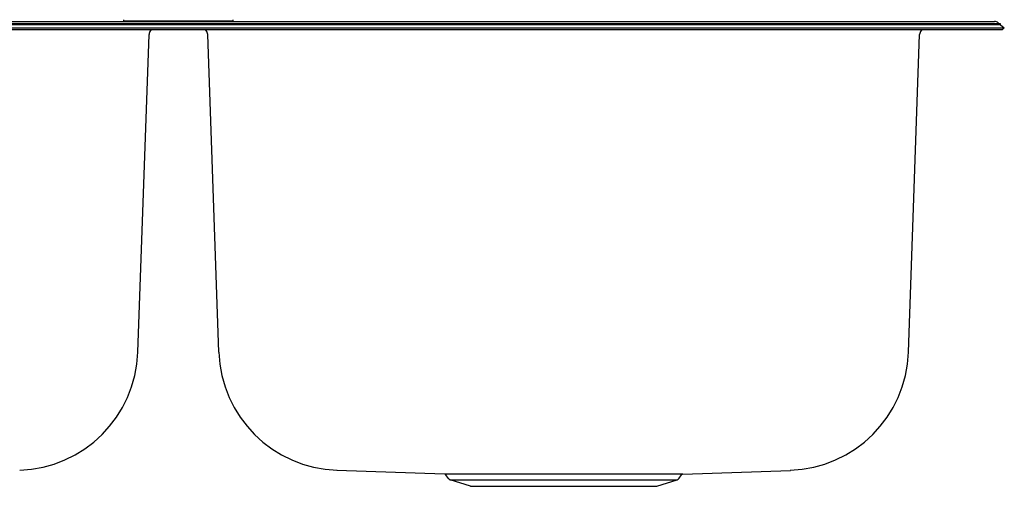
# Model space of a CAD drawing. Extents: x 4565 to 4598, y 165.5 to 189.8.
# Drawn here: x 4578.3 to 4598, y 165.5 to 174.8 of the extents above; entities that cross this region are included whole.
import ezdxf

# ---------------------------------------------------------------- set-up
doc = ezdxf.new("R2010")
doc.units = 0
doc.header["$LTSCALE"] = 0.64311
doc.layers.get('0').update_dxf_attribs({"color": 255, "linetype": 'CONTINUOUS'})
doc.layers.get('DEFPOINTS').update_dxf_attribs({"linetype": 'CONTINUOUS'})
doc.styles.get("Standard").update_dxf_attribs({"font": 'txt', "width": 0.8})

msp = doc.modelspace()

# ---------------------------------------------------------------- linework, layer by layer
for p, q in [((4565.013, 174.663), (4598.013, 174.663)), ((4597.938, 174.745), (4565.088, 174.745)), ((4597.938, 174.726), (4565.088, 174.726)), ((4565.212, 174.793), (4597.814, 174.793)), ((4580.415, 174.794), (4580.415, 174.793)), ((4580.425, 174.804), (4582.601, 174.804)), ((4582.611, 174.794), (4582.611, 174.793)), ((4597.891, 174.765), (4597.915, 174.745)), ((4597.938, 174.726), (4597.938, 174.745)), ((4597.938, 174.726), (4598.013, 174.663)), ((4598.013, 174.663), (4597.98, 174.628)), ((4565.045, 174.628), (4597.98, 174.628)), ((4597.938, 174.625), (4565.088, 174.625)), ((4580.705, 168.183), (4580.927, 174.532)), ((4580.96, 174.607), (4580.978, 174.625)), ((4582.066, 174.607), (4582.048, 174.625)), ((4582.321, 168.183), (4582.099, 174.532)), ((4596.1, 168.183), (4596.322, 174.532)), ((4596.355, 174.607), (4596.373, 174.625)), ((4597.938, 174.628), (4597.938, 174.625)), ((4586.83, 165.747), (4584.682, 165.822)), ((4591.591, 165.747), (4593.739, 165.822)), ((4591.591, 165.747), (4586.83, 165.747)), ((4586.906, 165.663), (4586.855, 165.734)), ((4587.35, 165.503), (4586.945, 165.635)), ((4586.945, 165.635), (4591.476, 165.635)), ((4591.07, 165.503), (4591.476, 165.635)), ((4591.515, 165.663), (4591.566, 165.734)), ((4587.35, 165.503), (4591.07, 165.503))]:
    msp.add_line(p, q)
for centre, radius, start, end in [((4580.434, 174.824), 0.0196, 172.9271, 270), ((4580.425, 174.794), 0.01, 90, 180), ((4582.591, 174.824), 0.0197, 270, 6.9755), ((4582.601, 174.794), 0.01, 0, 90), ((4597.814, 174.673), 0.12, 50, 90), ((4581.039, 174.528), 0.112, 135, 178), ((4581.987, 174.528), 0.112, 2, 45), ((4596.434, 174.528), 0.112, 135, 178), ((4578.258, 168.269), 2.448, 271.9999, 358), ((4584.768, 168.269), 2.448, 182, 268.0001), ((4593.653, 168.269), 2.448, 271.9999, 358), ((4586.829, 165.715), 0.032, 36.0274, 88.0001), ((4586.969, 165.709), 0.078, 216.0274, 252), ((4591.452, 165.709), 0.078, 288, 323.9726), ((4591.592, 165.715), 0.032, 91.9999, 143.9726)]:
    msp.add_arc(centre, radius, start, end)

# ---------------------------------------------------------------- texts
at = {"layer": 'DEFPOINTS'}
for tag, p, s in [('MODELNUMBER', (4581.509, 174.798), 'K-R28197-1PC'), ('TRADENAME', (4581.509, 174.796), ''), ('PRODUCT', (4581.509, 174.795), 'KITCHEN SINK ')]:
    msp.add_attdef(tag, p, s, height=0.001, dxfattribs=at)

doc.saveas('drawing.dxf')
